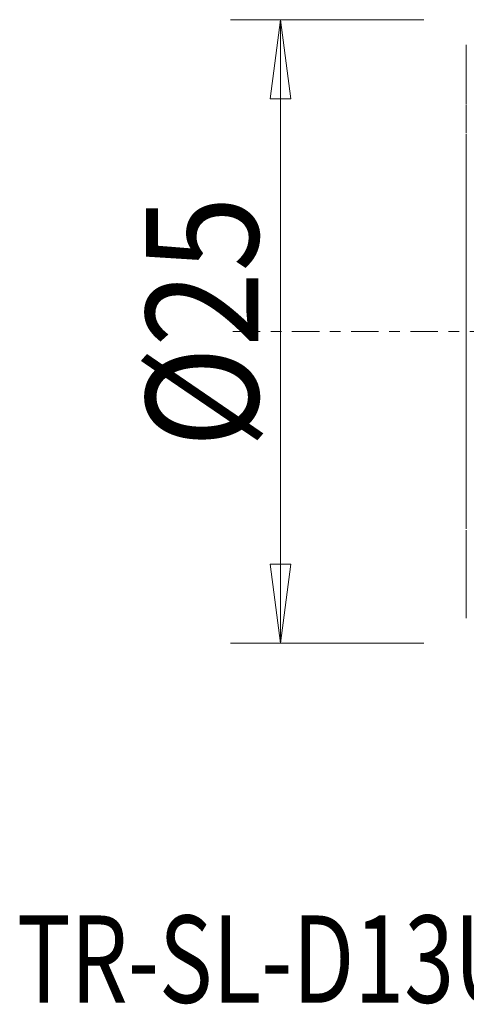
# Model space of a CAD drawing. Units: millimetres. Extents: x -18.2 to 56.5, y -30.5 to 39.9.
# Drawn here: x -18.2 to -0.3, y -27 to 12.5 of the extents above; entities that cross this region are included whole.
import ezdxf

# ---------------------------------------------------------------- set-up
doc = ezdxf.new("R2010")
doc.units = ezdxf.units.MM
doc.linetypes.add('CENTER', pattern=[47.5, 22, -8.5, 8.5, -8.5])
for name, color, linetype in [('SK1', 4, 'Continuous'), ('SK2', 7, 'Continuous'), ('SK4', 2, 'CENTER'), ('SK6', 5, 'Continuous')]:
    doc.layers.add(name, color=color, linetype=linetype)
doc.styles.add('iso_b_vert', font='simplex.shx')
doc.dimstyles.get("Standard").update_dxf_attribs({"dimtxt": 0.18, "dimasz": 0.18, "dimexe": 0.18, "dimexo": 0.0625, "dimgap": 0.09, "dimtad": 1, "dimzin": 0, "dimdsep": 52, "dimtxsty": 'Standard', "dimcen": 0.09, "dimadec": 0, "dimazin": 0, "dimtfac": 1, "dimtdec": 4, "dimtofl": 0, "dimtmove": 0, "dimatfit": 3, "dimfxl": 1, "dimtolj": 1, "dimtzin": 0, "dimarcsym": 0})

# ---------------------------------------------------------------- blocks, each defined once
blk = doc.blocks.new('_U0')
at = {"layer": 'SK2', "lineweight": 13}
for p, q in [((-2, 12.5), (-9.75, 12.5)), ((-7.75, 12.5), (-8.167997, 9.324998)), ((-7.75, -12.5), (-7.75, 12.5)), ((-7.75, 12.5), (-7.332003, 9.325002)), ((-7.332003, 9.325002), (-8.167997, 9.324998)), ((-8.167997, -9.325002), (-7.332003, -9.324998)), ((-7.75, -12.5), (-8.167997, -9.325002)), ((-7.75, -12.5), (-7.332003, -9.324998)), ((-2, -12.5), (-9.75, -12.5))]:
    blk.add_line(p, q, dxfattribs=at)
at = {"layer": 'SK2', "lineweight": 18, "insert": (-8.636672, -4.669971), "char_height": 4.5, "attachment_point": 7, "rotation": 90, "line_spacing_factor": 1.084337, "style": 'iso_b_vert'}
blk.add_mtext('\\W0.8879;%%c25', dxfattribs=at)
blk = doc.blocks.new('_Closed')
at = {"lineweight": -2}
for p, q in [((-1, 0.166667), (0, 0)), ((-1, 0.166667), (-1, -0.166667)), ((0, 0), (-1, -0.166667)), ((0, 0), (-1, 0))]:
    blk.add_line(p, q, dxfattribs=at)

msp = doc.modelspace()

# ---------------------------------------------------------------- linework, layer by layer
at = {"layer": 'SK1', "lineweight": 18}
for p, q in [((-0.29877, 11.46533), (-0.29877, 11.49614)), ((-0.29877, 11.46533), (-0.29877, 11.15903)), ((-0.29877, 11.11146), (-0.29877, 11.1591)), ((-0.29877, 11.11146), (-0.29877, 10.66604)), ((-0.29877, 10.59954), (-0.29877, 10.66606)), ((-0.29877, 10.59954), (-0.29877, 9.99395)), ((-0.29877, 9.9051), (-0.29877, 9.99395)), ((-0.29877, 9.9051), (-0.29877, 9.12527)), ((-0.29877, 8.98591), (-0.29877, 9.10321)), ((-0.29877, 8.98591), (-0.29877, 7.96707)), ((-0.29877, 7.76256), (-0.29877, 7.9204)), ((-0.29877, 7.76256), (-0.29877, 6.28258)), ((-0.29877, 6.05335), (-0.29877, 6.28268)), ((-0.29877, 6.05335), (-0.29877, 3.61744)), ((-0.29877, 3.14701), (-0.29877, 3.6175)), ((-0.29877, 3.14701), (-0.29877, -3.14701)), ((-0.29877, -3.6175), (-0.29877, -3.14701)), ((-0.29877, -3.61744), (-0.29877, -6.05335)), ((-0.29877, -6.28268), (-0.29877, -6.05335)), ((-0.29877, -6.28258), (-0.29877, -7.76256)), ((-0.29877, -7.9204), (-0.29877, -7.76256)), ((-0.29877, -7.96707), (-0.29877, -8.98591)), ((-0.29877, -9.10321), (-0.29877, -8.98591)), ((-0.29877, -9.10322), (-0.29877, -9.9051)), ((-0.29877, -9.99395), (-0.29877, -9.9051)), ((-0.29877, -9.99395), (-0.29877, -10.59954)), ((-0.29877, -10.66606), (-0.29877, -10.59954)), ((-0.29877, -10.66604), (-0.29877, -11.11146)), ((-0.29877, -11.1591), (-0.29877, -11.11146)), ((-0.29877, -11.15903), (-0.29877, -11.46533)), ((-0.29877, -11.49614), (-0.29877, -11.46533))]:
    msp.add_line(p, q, dxfattribs=at)
at = {"layer": 'SK4', "lineweight": 18, "ltscale": 0.05}
msp.add_line((27.06105, 0), (-10, 0), dxfattribs=at)

# ---------------------------------------------------------------- texts
at = {"layer": 'SK6', "lineweight": 18, "insert": (-18.3145, -26.91737), "char_height": 3.5, "attachment_point": 7, "line_spacing_factor": 1.084337, "style": 'iso_b_vert'}
msp.add_mtext('\\W0.7545;TR-SL-D13UCR-25', dxfattribs=at)

# ---------------------------------------------------------------- dimensions: what is measured, and where the dimension line sits
at = {"layer": 'SK2', "lineweight": 18}
dim = msp.add_linear_dim(base=(-7.75, 12.5), p1=(0, -12.5), p2=(0, 12.5), angle=90, dimstyle='Standard', override={"dimtxt": 4.5, "dimasz": 3.175, "dimexe": 2, "dimexo": 2, "dimgap": 2.25, "dimtad": 1, "dimtih": 0, "dimtoh": 0, "dimdec": 4, "dimlfac": 1, "dimzin": 8, "dimdsep": 46, "dimlunit": 2, "dimpost": '', "dimtxsty": 'iso_b_vert', "dimblk1": 'Closed', "dimblk2": 'Closed', "dimsah": 1, "dimse1": 0, "dimse2": 0, "dimsd1": 0, "dimsd2": 0, "dimclrd": 2, "dimclre": 2, "dimclrt": 7, "dimtol": 0, "dimtfac": 0.777778, "dimtdec": 4, "dimtofl": 1, "dimtmove": 0, "dimtzin": 8, "dimlwd": 13, "dimlwe": 13}, dxfattribs=at)
dim.commit()
dim.dimension.update_dxf_attribs({"geometry": '_U0', "text_midpoint": (-7.75, 0)})

doc.saveas('drawing.dxf')
